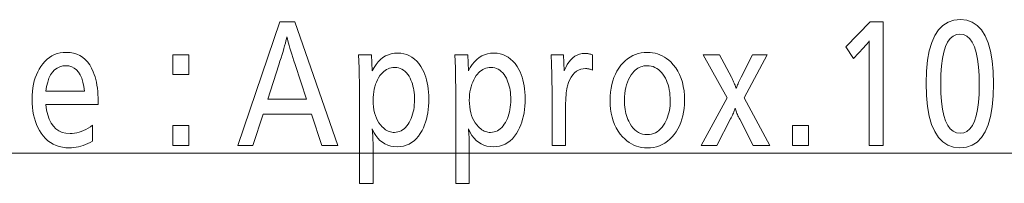
# Model space of a CAD drawing. Extents: x 33 to 817, y 32 to 566.
# Drawn here: x 300 to 328, y 470 to 474 of the extents above; entities that cross this region are included whole.
import ezdxf

# ---------------------------------------------------------------- set-up
doc = ezdxf.new("R2010")
doc.units = 0

msp = doc.modelspace()

# ---------------------------------------------------------------- linework, layer by layer
at = {"color": 34, "lineweight": 13}
msp.add_line((243.019318, 470.559326), (359.800842, 470.559326), dxfattribs=at)
for points in [[(308.232117, 474.273621), (309.447235, 470.773621), (308.996826, 470.773621), (308.702698, 471.658081), (307.339661, 471.658081), (307.050598, 470.773621), (306.620361, 470.773621), (307.813629, 474.273621)], [(324.850586, 474.273621), (324.850586, 470.773621), (324.452271, 470.773621), (324.452271, 473.508911), (324.452606, 473.545532), (324.452881, 473.578918), (324.453125, 473.60907), (324.453369, 473.635956), (324.453552, 473.659637), (324.453674, 473.680084), (324.453796, 473.697296), (324.453918, 473.711273), (324.453949, 473.721985), (324.453979, 473.729492), (324.443298, 473.713562), (324.431458, 473.696808), (324.418396, 473.67926), (324.404236, 473.660919), (324.388855, 473.641785), (324.372284, 473.621857), (324.354553, 473.601105), (324.335632, 473.57959), (324.315552, 473.557251), (324.294312, 473.534119), (324.013611, 473.229492), (323.791779, 473.559326), (324.479187, 474.273621)], [(327.028748, 474.332458), (327.207275, 474.314301), (327.366974, 474.259918), (327.507874, 474.16925), (327.630035, 474.042358), (327.733398, 473.879181), (327.817932, 473.679749), (327.883698, 473.444061), (327.930664, 473.172119), (327.958862, 472.863892), (327.968262, 472.519409), (327.95874, 472.175354), (327.930206, 471.867493), (327.882629, 471.595856), (327.81604, 471.360413), (327.730438, 471.161224), (327.625793, 470.99823), (327.502136, 470.87146), (327.359436, 470.780914), (327.197723, 470.726593), (327.016968, 470.708496), (326.836243, 470.726776), (326.67453, 470.781677), (326.53186, 470.873169), (326.408203, 471.001251), (326.303528, 471.165955), (326.217926, 471.367218), (326.151367, 471.605103), (326.10376, 471.879578), (326.075256, 472.190643), (326.065735, 472.53833), (326.075378, 472.879211), (326.104248, 473.184204), (326.152405, 473.453308), (326.219818, 473.686554), (326.306488, 473.883911), (326.412415, 474.04538), (326.537598, 474.170959), (326.682068, 474.260681), (326.845764, 474.314514)], [(308.563202, 472.086639), (308.240509, 473.063538), (308.206482, 473.166626), (308.174896, 473.264221), (308.145813, 473.356232), (308.119232, 473.442688), (308.095154, 473.523621), (308.073517, 473.598999), (308.054382, 473.668823), (308.03775, 473.733124), (308.023621, 473.79184), (308.011963, 473.845032), (307.999054, 473.789825), (307.983917, 473.729248), (307.966522, 473.663269), (307.946869, 473.591919), (307.924988, 473.515198), (307.900818, 473.433105), (307.87442, 473.345642), (307.845764, 473.252777), (307.81485, 473.154541), (307.781677, 473.050934), (307.469086, 472.086639)], [(327.018677, 473.922791), (326.915222, 473.908722), (326.822632, 473.866547), (326.740967, 473.796295), (326.670166, 473.697906), (326.610291, 473.571411), (326.561279, 473.416809), (326.523132, 473.2341), (326.495911, 473.023285), (326.479584, 472.784363), (326.474121, 472.517303), (326.479614, 472.251465), (326.496033, 472.013611), (326.523438, 471.803741), (326.561798, 471.621857), (326.611084, 471.467957), (326.671387, 471.34201), (326.742615, 471.24408), (326.824768, 471.174133), (326.917908, 471.132141), (327.022034, 471.118164), (327.124542, 471.131805), (327.216248, 471.172791), (327.29718, 471.241058), (327.36731, 471.336639), (327.426636, 471.459534), (327.47522, 471.609741), (327.51297, 471.787262), (327.539948, 471.992096), (327.556152, 472.224243), (327.561523, 472.483704), (327.556091, 472.757141), (327.539795, 473.00177), (327.512665, 473.217621), (327.47467, 473.404724), (327.425812, 473.563019), (327.366089, 473.692535), (327.295532, 473.793274), (327.214111, 473.865204), (327.121826, 473.908386)], [(301.199158, 471.933289), (301.222107, 471.776794), (301.255188, 471.63681), (301.298462, 471.513275), (301.351929, 471.406219), (301.415558, 471.315643), (301.48938, 471.241516), (301.573425, 471.183868), (301.667603, 471.1427), (301.772003, 471.117981), (301.886566, 471.109741), (301.949524, 471.112152), (302.012695, 471.119324), (302.07605, 471.131317), (302.139618, 471.148071), (302.203369, 471.169617), (302.267334, 471.195984), (302.331512, 471.227112), (302.395874, 471.263031), (302.460449, 471.303741), (302.525238, 471.349243), (302.525238, 470.895477), (302.456604, 470.859131), (302.388489, 470.82663), (302.320923, 470.797974), (302.253906, 470.773102), (302.187408, 470.752075), (302.12146, 470.734863), (302.056061, 470.721497), (301.99118, 470.711945), (301.926849, 470.706207), (301.863037, 470.704285), (301.764343, 470.708466), (301.669983, 470.721008), (301.579895, 470.741913), (301.49411, 470.771179), (301.412628, 470.808807), (301.335449, 470.854797), (301.262573, 470.909149), (301.194, 470.971863), (301.12973, 471.042908), (301.069763, 471.122345), (301.021851, 471.197723), (300.979004, 471.277649), (300.941193, 471.362091), (300.908417, 471.451111), (300.880676, 471.544617), (300.858002, 471.6427), (300.840363, 471.7453), (300.827759, 471.852448), (300.82019, 471.964111), (300.817657, 472.080322), (300.820068, 472.192474), (300.827332, 472.300354), (300.839447, 472.4039), (300.856384, 472.503204), (300.878174, 472.598206), (300.904785, 472.688904), (300.936249, 472.77533), (300.972565, 472.857483), (301.013702, 472.935333), (301.059692, 473.008911), (301.115601, 473.084747), (301.175171, 473.152618), (301.238373, 473.212494), (301.305176, 473.264374), (301.375641, 473.308289), (301.449738, 473.344208), (301.527466, 473.372131), (301.608795, 473.39209), (301.693756, 473.404083), (301.782379, 473.408081), (301.886475, 473.402527), (301.984375, 473.385895), (302.07605, 473.358154), (302.16153, 473.319336), (302.240784, 473.269409), (302.313782, 473.208405), (302.380615, 473.136292), (302.441193, 473.053101), (302.495544, 472.958832), (302.543701, 472.853455), (302.56958, 472.785339), (302.592712, 472.713776), (302.613159, 472.638794), (302.630859, 472.560333), (302.645813, 472.478455), (302.658081, 472.393127), (302.667603, 472.304321), (302.674408, 472.212097), (302.678497, 472.116425), (302.679871, 472.017303), (302.679871, 471.975281), (302.679871, 471.945892), (302.679871, 471.933289)], [(305.237854, 473.340851), (305.237854, 472.782013), (304.787415, 472.782013), (304.787415, 473.340851)], [(310.398499, 473.340851), (310.420349, 472.88916), (310.47229, 472.983368), (310.528595, 473.067657), (310.589264, 473.142029), (310.654297, 473.206482), (310.723694, 473.261017), (310.797485, 473.305634), (310.875641, 473.340332), (310.95816, 473.365112), (311.045044, 473.380005), (311.136322, 473.384949), (311.226257, 473.380341), (311.31192, 473.366486), (311.39325, 473.343353), (311.470306, 473.311005), (311.54303, 473.269409), (311.611481, 473.218567), (311.675598, 473.158478), (311.735443, 473.089172), (311.790955, 473.01059), (311.842194, 472.922791), (311.876038, 472.853943), (311.906342, 472.781921), (311.933044, 472.706726), (311.956207, 472.628326), (311.97583, 472.546722), (311.991852, 472.461945), (312.004333, 472.373962), (312.013214, 472.282776), (312.018555, 472.188416), (312.020355, 472.090851), (312.018433, 471.988525), (312.012634, 471.889069), (312.00296, 471.792542), (311.989441, 471.698914), (311.972046, 471.608185), (311.950775, 471.520325), (311.925659, 471.435394), (311.896667, 471.353363), (311.8638, 471.274231), (311.827087, 471.197998), (311.777679, 471.110565), (311.723602, 471.032349), (311.664856, 470.963348), (311.60144, 470.903534), (311.533386, 470.852905), (311.460632, 470.811523), (311.383179, 470.779297), (311.301086, 470.756317), (311.214325, 470.742493), (311.122864, 470.737915), (311.029327, 470.74292), (310.940948, 470.757996), (310.857758, 470.783081), (310.779755, 470.818237), (310.706909, 470.863434), (310.639252, 470.918671), (310.576752, 470.983948), (310.51944, 471.059235), (310.467316, 471.144592), (310.420349, 471.23999), (310.422028, 471.227386), (310.422668, 471.217957), (310.423309, 471.208984), (310.423889, 471.2005), (310.424438, 471.192444), (310.424988, 471.184845), (310.425476, 471.177734), (310.425903, 471.171082), (310.426331, 471.164886), (310.426727, 471.159149), (310.427063, 471.15387), (310.430267, 471.111237), (310.433105, 471.069092), (310.435638, 471.027374), (310.437836, 470.986145), (310.439667, 470.945374), (310.441193, 470.905029), (310.442383, 470.865204), (310.443207, 470.825806), (310.443726, 470.786865), (310.443878, 470.748413), (310.443878, 469.702179), (310.062378, 469.702179), (310.062378, 472.214783), (310.062317, 472.236969), (310.062103, 472.264893), (310.061768, 472.298492), (310.061279, 472.33783), (310.060669, 472.382874), (310.059937, 472.433624), (310.059082, 472.490082), (310.058075, 472.552277), (310.056915, 472.620178), (310.055634, 472.693787), (310.050598, 472.973206), (310.03717, 473.340851)], [(313.11615, 473.340851), (313.138, 472.88916), (313.189941, 472.983368), (313.246216, 473.067657), (313.306885, 473.142029), (313.371948, 473.206482), (313.441345, 473.261017), (313.515137, 473.305634), (313.593292, 473.340332), (313.675812, 473.365112), (313.762695, 473.380005), (313.853943, 473.384949), (313.943909, 473.380341), (314.029541, 473.366486), (314.110901, 473.343353), (314.187927, 473.311005), (314.260681, 473.269409), (314.329102, 473.218567), (314.39325, 473.158478), (314.453094, 473.089172), (314.508606, 473.01059), (314.559845, 472.922791), (314.593689, 472.853943), (314.623962, 472.781921), (314.650696, 472.706726), (314.673859, 472.628326), (314.693481, 472.546722), (314.709473, 472.461945), (314.721985, 472.373962), (314.730865, 472.282776), (314.736206, 472.188416), (314.737976, 472.090851), (314.736084, 471.988525), (314.730286, 471.889069), (314.720581, 471.792542), (314.707092, 471.698914), (314.689697, 471.608185), (314.668396, 471.520325), (314.643311, 471.435394), (314.614319, 471.353363), (314.581421, 471.274231), (314.544739, 471.197998), (314.495331, 471.110565), (314.441254, 471.032349), (314.382507, 470.963348), (314.319092, 470.903534), (314.251038, 470.852905), (314.178284, 470.811523), (314.10083, 470.779297), (314.018738, 470.756317), (313.931946, 470.742493), (313.840515, 470.737915), (313.746979, 470.74292), (313.6586, 470.757996), (313.575409, 470.783081), (313.497375, 470.818237), (313.424561, 470.863434), (313.356873, 470.918671), (313.294403, 470.983948), (313.237091, 471.059235), (313.184937, 471.144592), (313.138, 471.23999), (313.139679, 471.227386), (313.14032, 471.217957), (313.140961, 471.208984), (313.141541, 471.2005), (313.14209, 471.192444), (313.142639, 471.184845), (313.143127, 471.177734), (313.143555, 471.171082), (313.143982, 471.164886), (313.144348, 471.159149), (313.144714, 471.15387), (313.147919, 471.111237), (313.150757, 471.069092), (313.15329, 471.027374), (313.155457, 470.986145), (313.157318, 470.945374), (313.158844, 470.905029), (313.160034, 470.865204), (313.160858, 470.825806), (313.161377, 470.786865), (313.16153, 470.748413), (313.16153, 469.702179), (312.780029, 469.702179), (312.780029, 472.214783), (312.779938, 472.236969), (312.779755, 472.264893), (312.779419, 472.298492), (312.778931, 472.33783), (312.77832, 472.382874), (312.777588, 472.433624), (312.776733, 472.490082), (312.775696, 472.552277), (312.774567, 472.620178), (312.773285, 472.693787), (312.76825, 472.973206), (312.754822, 473.340851)], [(315.472473, 473.340851), (315.825378, 473.340851), (315.843872, 472.882874), (315.883911, 472.976654), (315.927979, 473.060608), (315.976135, 473.134644), (316.028351, 473.198822), (316.084656, 473.253143), (316.144989, 473.297577), (316.209412, 473.332123), (316.277893, 473.356812), (316.350464, 473.371613), (316.427063, 473.376556), (316.446106, 473.37619), (316.465576, 473.375122), (316.485504, 473.373352), (316.505859, 473.37085), (316.526672, 473.367615), (316.547882, 473.363708), (316.56955, 473.35907), (316.591644, 473.353699), (316.614197, 473.347626), (316.637146, 473.340851), (316.637146, 472.905975), (316.617126, 472.914368), (316.59729, 472.921844), (316.577698, 472.928467), (316.55835, 472.934204), (316.539246, 472.939056), (316.520386, 472.943024), (316.50174, 472.946106), (316.483337, 472.948334), (316.465179, 472.949646), (316.447235, 472.950073), (316.375854, 472.94519), (316.30896, 472.930511), (316.246521, 472.906036), (316.188538, 472.871765), (316.135071, 472.827698), (316.086029, 472.773865), (316.041473, 472.710236), (316.001404, 472.63681), (315.965759, 472.553589), (315.934631, 472.460602), (315.924103, 472.420166), (315.914673, 472.373627), (315.906372, 472.320984), (315.899139, 472.262268), (315.893036, 472.197449), (315.888062, 472.126556), (315.884155, 472.049561), (315.881409, 471.966461), (315.87973, 471.877289), (315.879181, 471.782013), (315.879181, 470.773621), (315.497681, 470.773621), (315.497681, 472.340851), (315.497437, 472.430847), (315.496765, 472.520996), (315.495697, 472.611359), (315.494171, 472.701843), (315.492188, 472.792511), (315.489807, 472.883362), (315.486938, 472.974365), (315.483673, 473.065552), (315.47998, 473.156891), (315.47583, 473.248413)], [(318.188416, 473.405975), (318.264587, 473.40329), (318.338531, 473.395203), (318.410217, 473.381775), (318.479645, 473.362946), (318.546814, 473.338745), (318.611755, 473.309174), (318.674438, 473.2742), (318.734833, 473.233856), (318.792999, 473.188141), (318.848938, 473.137054), (318.92334, 473.056946), (318.989899, 472.970428), (319.048645, 472.877472), (319.099548, 472.778076), (319.142639, 472.672241), (319.177856, 472.559998), (319.205261, 472.441315), (319.224854, 472.316223), (319.236603, 472.184692), (319.24054, 472.046722), (319.23761, 471.93161), (319.228882, 471.82077), (319.214355, 471.714142), (319.194, 471.611755), (319.167847, 471.513641), (319.135864, 471.419739), (319.098053, 471.330109), (319.054443, 471.24472), (319.005005, 471.163544), (318.949768, 471.086639), (318.88858, 471.013977), (318.824036, 470.949005), (318.756165, 470.891632), (318.684875, 470.841919), (318.61026, 470.799866), (318.532288, 470.765472), (318.450928, 470.738708), (318.366211, 470.719574), (318.278168, 470.708099), (318.186737, 470.704285), (318.106262, 470.707428), (318.028198, 470.716797), (317.952576, 470.732452), (317.879395, 470.754364), (317.808594, 470.782532), (317.740234, 470.816986), (317.674255, 470.857666), (317.610718, 470.904633), (317.549622, 470.957825), (317.490936, 471.017303), (317.423584, 471.097198), (317.363281, 471.18219), (317.310059, 471.272308), (317.263977, 471.367554), (317.224976, 471.467957), (317.193054, 471.573456), (317.168213, 471.684082), (317.150513, 471.799835), (317.139862, 471.920715), (317.136322, 472.046722), (317.139374, 472.167084), (317.14856, 472.282776), (317.163849, 472.393799), (317.185242, 472.500183), (317.212769, 472.601868), (317.246429, 472.698914), (317.286194, 472.79129), (317.332092, 472.878998), (317.384094, 472.962036), (317.4422, 473.040436), (317.502319, 473.109863), (317.565613, 473.172028), (317.632202, 473.226868), (317.701965, 473.274384), (317.774963, 473.314575), (317.851196, 473.347473), (317.930664, 473.373077), (318.013367, 473.391357), (318.099274, 473.402313)], [(321.574951, 473.340851), (320.922852, 472.122345), (321.648926, 470.773621), (321.179993, 470.773621), (320.798523, 471.513123), (320.780548, 471.548401), (320.763672, 471.582764), (320.747864, 471.616272), (320.733154, 471.648926), (320.719513, 471.680664), (320.70694, 471.711517), (320.695435, 471.741486), (320.685028, 471.770599), (320.675659, 471.798798), (320.667419, 471.826141), (320.660065, 471.801941), (320.651489, 471.776398), (320.641663, 471.749512), (320.630554, 471.721252), (320.618256, 471.691681), (320.604675, 471.660767), (320.589874, 471.628479), (320.573853, 471.594879), (320.556519, 471.559906), (320.537994, 471.523621), (320.153137, 470.773621), (319.707764, 470.773621), (320.443878, 472.122345), (319.761536, 473.340851), (320.230438, 473.340851), (320.563202, 472.704285), (320.580261, 472.670837), (320.596558, 472.637726), (320.612, 472.60495), (320.626648, 472.57251), (320.640503, 472.540436), (320.653564, 472.508667), (320.665802, 472.477234), (320.677246, 472.446136), (320.687866, 472.415375), (320.697662, 472.384949), (320.705444, 472.408234), (320.7146, 472.433533), (320.725189, 472.460846), (320.737183, 472.490173), (320.75061, 472.521515), (320.765442, 472.554871), (320.781677, 472.590271), (320.799316, 472.627655), (320.818359, 472.667053), (320.838837, 472.708496), (321.156494, 473.340851)], [(301.204224, 472.30722), (302.29834, 472.30722), (302.279144, 472.44455), (302.252502, 472.567383), (302.218384, 472.675812), (302.176788, 472.769745), (302.127747, 472.849243), (302.071228, 472.914276), (302.007263, 472.964874), (301.935852, 473.001007), (301.856964, 473.022705), (301.770599, 473.029907), (301.678711, 473.022705), (301.594666, 473.001007), (301.518463, 472.964874), (301.450073, 472.914276), (301.389526, 472.849243), (301.336792, 472.769745), (301.291901, 472.675812), (301.254822, 472.567383), (301.225616, 472.44455)], [(311.055634, 472.981598), (311.006104, 472.979279), (310.958313, 472.97226), (310.912231, 472.960602), (310.86795, 472.944275), (310.825378, 472.923309), (310.784576, 472.897644), (310.745544, 472.86734), (310.708221, 472.832367), (310.672668, 472.792725), (310.638855, 472.748413), (310.601807, 472.691162), (310.568665, 472.631165), (310.539398, 472.568481), (310.514069, 472.503021), (310.492615, 472.434845), (310.475067, 472.363953), (310.461426, 472.290314), (310.45166, 472.213959), (310.445831, 472.134857), (310.443878, 472.05304), (310.446472, 471.957367), (310.454224, 471.866211), (310.467163, 471.779572), (310.485291, 471.697388), (310.508575, 471.61972), (310.537048, 471.54657), (310.570709, 471.477875), (310.609528, 471.413696), (310.653534, 471.354004), (310.702698, 471.298828), (310.733948, 471.269287), (310.7659, 471.242859), (310.798492, 471.219543), (310.831787, 471.199341), (310.865723, 471.18222), (310.90036, 471.168243), (310.935638, 471.157349), (310.971619, 471.149597), (311.00824, 471.144928), (311.045563, 471.143372), (311.096039, 471.14621), (311.144592, 471.154724), (311.191223, 471.168884), (311.235962, 471.188751), (311.278748, 471.214264), (311.319641, 471.245453), (311.358612, 471.282349), (311.395691, 471.32489), (311.430817, 471.373077), (311.46405, 471.426971), (311.492798, 471.481415), (311.518494, 471.537994), (311.541199, 471.59671), (311.560852, 471.657562), (311.577484, 471.720581), (311.591125, 471.785706), (311.601685, 471.852997), (311.609253, 471.922424), (311.6138, 471.994019), (311.615295, 472.067749), (311.614075, 472.137329), (311.610352, 472.204865), (311.604126, 472.270416), (311.595398, 472.333954), (311.584229, 472.395477), (311.570526, 472.454956), (311.554382, 472.512451), (311.535706, 472.567902), (311.514587, 472.621338), (311.490936, 472.672791), (311.459045, 472.731445), (311.424591, 472.783936), (311.387512, 472.830261), (311.34787, 472.870422), (311.305634, 472.904388), (311.260803, 472.93219), (311.213409, 472.953796), (311.163391, 472.969238), (311.11084, 472.978516)], [(313.773285, 472.981598), (313.723755, 472.979279), (313.675964, 472.97226), (313.629883, 472.960602), (313.585571, 472.944275), (313.54303, 472.923309), (313.502228, 472.897644), (313.463196, 472.86734), (313.425842, 472.832367), (313.39032, 472.792725), (313.356506, 472.748413), (313.319458, 472.691162), (313.286316, 472.631165), (313.25705, 472.568481), (313.231689, 472.503021), (313.210266, 472.434845), (313.192719, 472.363953), (313.179077, 472.290314), (313.169312, 472.213959), (313.163483, 472.134857), (313.16153, 472.05304), (313.164124, 471.957367), (313.171875, 471.866211), (313.184814, 471.779572), (313.202942, 471.697388), (313.226227, 471.61972), (313.2547, 471.54657), (313.28833, 471.477875), (313.327179, 471.413696), (313.371155, 471.354004), (313.420349, 471.298828), (313.451599, 471.269287), (313.483521, 471.242859), (313.516144, 471.219543), (313.549438, 471.199341), (313.583374, 471.18222), (313.617981, 471.168243), (313.65329, 471.157349), (313.68927, 471.149597), (313.725891, 471.144928), (313.763214, 471.143372), (313.81366, 471.14621), (313.862244, 471.154724), (313.908875, 471.168884), (313.953613, 471.188751), (313.996399, 471.214264), (314.037292, 471.245453), (314.076263, 471.282349), (314.113342, 471.32489), (314.148468, 471.373077), (314.181702, 471.426971), (314.210449, 471.481415), (314.236145, 471.537994), (314.25885, 471.59671), (314.278503, 471.657562), (314.295135, 471.720581), (314.308777, 471.785706), (314.319336, 471.852997), (314.326904, 471.922424), (314.331421, 471.994019), (314.332947, 472.067749), (314.331726, 472.137329), (314.328003, 472.204865), (314.321777, 472.270416), (314.313049, 472.333954), (314.30188, 472.395477), (314.288177, 472.454956), (314.272034, 472.512451), (314.253357, 472.567902), (314.232239, 472.621338), (314.208588, 472.672791), (314.176697, 472.731445), (314.142212, 472.783936), (314.105164, 472.830261), (314.065521, 472.870422), (314.023285, 472.904388), (313.978455, 472.93219), (313.931061, 472.953796), (313.881042, 472.969238), (313.828461, 472.978516)], [(318.18338, 473.029907), (318.136353, 473.027893), (318.09082, 473.021851), (318.046692, 473.01178), (318.004028, 472.99765), (317.962769, 472.979492), (317.923004, 472.957306), (317.884674, 472.931091), (317.847778, 472.900848), (317.812317, 472.866547), (317.77832, 472.828247), (317.732971, 472.768311), (317.692413, 472.704468), (317.656616, 472.636719), (317.62561, 472.565033), (317.599365, 472.489471), (317.577881, 472.410004), (317.561157, 472.32663), (317.549225, 472.239319), (317.542053, 472.148132), (317.539673, 472.05304), (317.540894, 471.986206), (317.544586, 471.921021), (317.55072, 471.857452), (317.559326, 471.795532), (317.570374, 471.735291), (317.583862, 471.676636), (317.599792, 471.619629), (317.618195, 471.564301), (317.639038, 471.510559), (317.662354, 471.458496), (317.700317, 471.387024), (317.741516, 471.32312), (317.78595, 471.266693), (317.833679, 471.217834), (317.884644, 471.176453), (317.938873, 471.142609), (317.996368, 471.116272), (318.057129, 471.097473), (318.121155, 471.086212), (318.188416, 471.082428), (318.249969, 471.085693), (318.308899, 471.095459), (318.365173, 471.111755), (318.418884, 471.134552), (318.46991, 471.163849), (318.518372, 471.199677), (318.564178, 471.242004), (318.607361, 471.290833), (318.647949, 471.346191), (318.685913, 471.408081), (318.714294, 471.462067), (318.739746, 471.518158), (318.762177, 471.576355), (318.781616, 471.636658), (318.798096, 471.699036), (318.811523, 471.763519), (318.822021, 471.830139), (318.829498, 471.898834), (318.833984, 471.969635), (318.83548, 472.042511), (318.833801, 472.123138), (318.828674, 472.201111), (318.82019, 472.276398), (318.808319, 472.349091), (318.79303, 472.419098), (318.774353, 472.486481), (318.752319, 472.551208), (318.726837, 472.613281), (318.697998, 472.672729), (318.66571, 472.729492), (318.62793, 472.786591), (318.58783, 472.837646), (318.54538, 472.882721), (318.50061, 472.921753), (318.453552, 472.954803), (318.404144, 472.981842), (318.352417, 473.002869), (318.298401, 473.017914), (318.242065, 473.026917)], [(305.237854, 471.338745), (305.237854, 470.773621), (304.787415, 470.773621), (304.787415, 471.338745)], [(322.739685, 471.338745), (322.739685, 470.773621), (322.289246, 470.773621), (322.289246, 471.338745)]]:
    msp.add_lwpolyline(points, close=True, dxfattribs=at)

doc.saveas('drawing.dxf')
